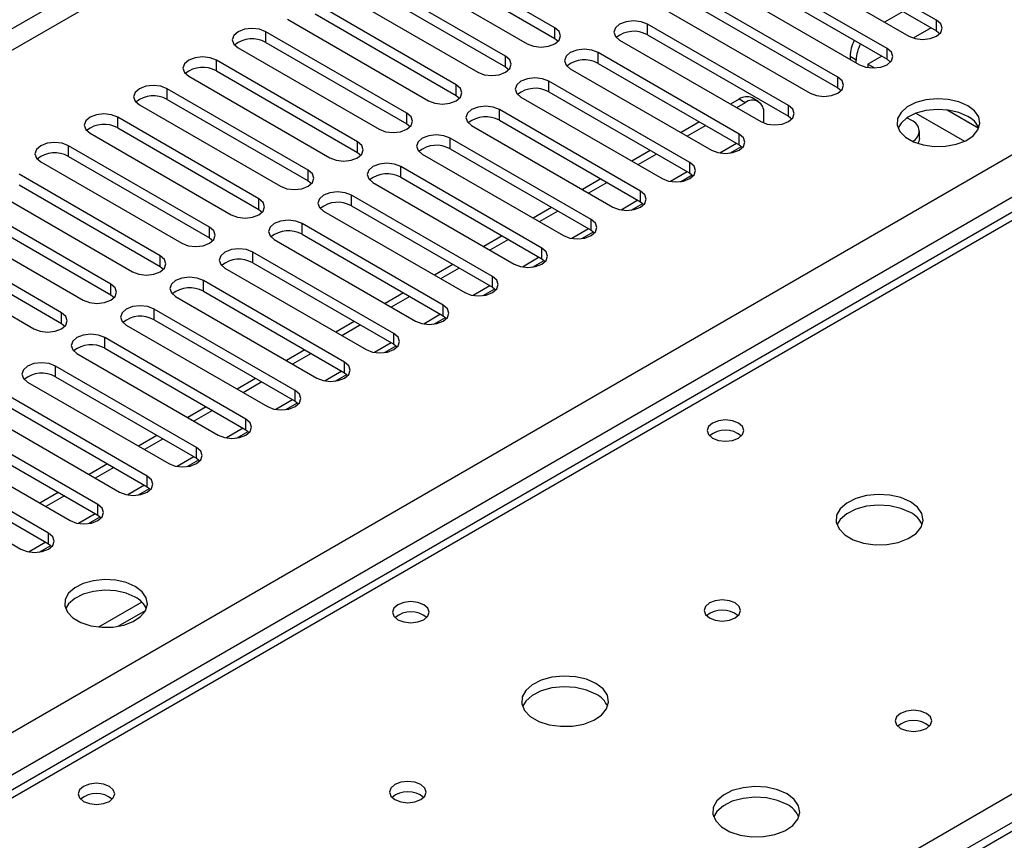
# Model space of a CAD drawing. Units: millimetres. Extents: x 3 to 7353, y 8 to 10403.
# Drawn here: x 3790 to 3902, y 2664 to 2758 of the extents above; entities that cross this region are included whole.
import ezdxf

# ---------------------------------------------------------------- set-up
doc = ezdxf.new("R2010")
doc.units = ezdxf.units.MM
doc.header["$LTSCALE"] = 35

msp = doc.modelspace()

# ---------------------------------------------------------------- linework, layer by layer
at = {"color": 8, "linetype": 'Continuous', "lineweight": 25}
for p, q in [((4491.292, 3162.608), (3345.925, 2501.402)), ((3346.986, 2499.565), (4491.792, 3160.447)), ((3451.814, 2481.91), (4522.374, 3099.931)), ((4524.495, 3096.257), (3453.936, 2478.236)), ((4275.417, 2949.814), (3709.024, 2622.842)), ((3850.87, 2755.855), (3850.87, 2757.08)), ((3861.476, 2756.264), (3861.476, 2757.488)), ((3894.622, 2756.723), (3894.622, 2757.948)), ((3817.724, 2755.396), (3817.724, 2756.621)), ((3845.213, 2752.59), (3845.213, 2753.815)), ((3855.82, 2752.998), (3855.82, 2754.223)), ((3885.415, 2753.378), (3884.708, 2753.786)), ((3888.965, 2753.457), (3888.965, 2754.682)), ((3812.067, 2752.131), (3812.067, 2753.355)), ((3886.77, 2752.528), (3886.75, 2752.516)), ((3883.308, 2750.192), (3883.308, 2751.416)), ((3839.556, 2749.324), (3839.556, 2750.549)), ((3850.163, 2749.732), (3850.163, 2750.957)), ((3806.411, 2748.865), (3806.411, 2750.09)), ((3872.687, 2748.48), (3871.98, 2748.888)), ((3877.651, 2746.926), (3877.651, 2748.151)), ((3800.754, 2745.599), (3800.754, 2746.824)), ((3833.899, 2746.058), (3833.899, 2747.283)), ((3844.506, 2746.467), (3844.506, 2747.692)), ((3871.995, 2743.66), (3871.995, 2744.885)), ((3795.097, 2742.334), (3795.097, 2743.558)), ((3828.242, 2742.793), (3828.242, 2744.018)), ((3838.849, 2743.201), (3838.849, 2744.426)), ((3871.702, 2743.829), (3869.779, 2742.719)), ((3765.947, 2589.982), (4028.814, 2741.732)), ((3833.192, 2739.935), (3833.192, 2741.16)), ((3866.338, 2740.395), (3866.338, 2741.62)), ((3822.586, 2739.527), (3822.586, 2740.752)), ((3866.045, 2740.564), (3864.122, 2739.453)), ((3827.535, 2736.67), (3827.535, 2737.895)), ((3860.681, 2737.129), (3860.681, 2738.354)), ((4028.814, 2737.446), (3518.99, 2443.131)), ((3816.929, 2736.262), (3816.929, 2737.486)), ((3860.389, 2737.298), (3858.465, 2736.188)), ((3821.878, 2733.404), (3821.878, 2734.629)), ((3855.024, 2733.863), (3855.024, 2735.088)), ((3811.272, 2732.996), (3811.272, 2734.221)), ((3854.732, 2734.032), (3852.808, 2732.922)), ((3816.222, 2730.139), (3816.222, 2731.363)), ((3849.367, 2730.598), (3849.367, 2731.823)), ((3805.615, 2729.73), (3805.615, 2730.955)), ((3849.075, 2730.767), (3847.152, 2729.656)), ((3799.958, 2726.465), (3799.958, 2727.69)), ((3810.565, 2726.873), (3810.565, 2728.098)), ((3843.71, 2727.332), (3843.71, 2728.557)), ((3843.418, 2727.501), (3841.495, 2726.391)), ((3794.301, 2723.199), (3794.301, 2724.424)), ((3804.908, 2723.607), (3804.908, 2724.832)), ((3837.761, 2724.235), (3835.838, 2723.125)), ((3838.054, 2724.067), (3838.054, 2725.291)), ((3832.397, 2720.801), (3832.397, 2722.026)), ((3799.251, 2720.342), (3799.251, 2721.566)), ((3832.104, 2720.97), (3830.181, 2719.859)), ((3826.74, 2717.535), (3826.74, 2718.76)), ((3793.594, 2717.076), (3793.594, 2718.301)), ((3826.447, 2717.704), (3824.524, 2716.594)), ((3821.083, 2714.27), (3821.083, 2715.494)), ((3820.791, 2714.438), (3818.867, 2713.328)), ((3815.426, 2711.004), (3815.426, 2712.229)), ((3815.134, 2711.173), (3813.21, 2710.063)), ((3809.769, 2707.738), (3809.769, 2708.963)), ((3809.477, 2707.907), (3807.554, 2706.797)), ((3804.112, 2704.473), (3804.112, 2705.698)), ((3803.82, 2704.642), (3801.897, 2703.531)), ((3798.456, 2701.207), (3798.456, 2702.432)), ((3798.163, 2701.376), (3796.24, 2700.266)), ((3792.799, 2697.941), (3792.799, 2699.166)), ((3792.506, 2698.11), (3790.583, 2697))]:
    msp.add_line(p, q, dxfattribs=at)
at = {"color": 7, "linetype": 'Continuous', "lineweight": 25}
for p, q in [((4274.042, 2949.95), (3707.65, 2622.978)), ((3894.622, 2757.948), (3878.447, 2767.285)), ((3850.87, 2757.08), (3834.695, 2766.418)), ((3878.447, 2766.061), (3894.622, 2756.723)), ((3834.695, 2765.193), (3850.87, 2755.855)), ((3875.265, 2765.448), (3891.44, 2756.111)), ((3831.513, 2764.581), (3847.688, 2755.243)), ((3888.965, 2754.682), (3872.79, 2764.02)), ((3845.213, 2753.815), (3829.038, 2763.152)), ((3872.79, 2762.795), (3888.965, 2753.457)), ((3829.038, 2761.927), (3845.213, 2752.59)), ((3869.608, 2762.183), (3885.783, 2752.845)), ((3825.856, 2761.315), (3842.031, 2751.978)), ((3883.308, 2751.416), (3867.133, 2760.754)), ((3839.556, 2750.549), (3823.381, 2759.887)), ((3867.133, 2759.529), (3883.308, 2750.192)), ((3823.381, 2758.662), (3839.556, 2749.324)), ((3863.951, 2758.917), (3880.126, 2749.579)), ((3890.794, 2758.933), (3888.672, 2757.709)), ((3820.199, 2758.05), (3836.374, 2748.712)), ((3877.651, 2748.151), (3861.476, 2757.488)), ((3894.006, 2757.079), (3891.948, 2755.891)), ((3833.899, 2747.283), (3817.724, 2756.621)), ((3850.87, 2755.855), (3851.263, 2755.549)), ((3861.476, 2756.264), (3877.651, 2746.926)), ((3894.622, 2756.723), (3895.015, 2756.417)), ((3814.542, 2754.784), (3830.717, 2745.446)), ((3817.724, 2755.396), (3833.899, 2746.058)), ((3858.294, 2755.652), (3874.469, 2746.314)), ((3871.995, 2744.885), (3855.82, 2754.223)), ((3884.708, 2753.786), (3884.708, 2753.466)), ((3888.349, 2753.813), (3886.77, 2752.902)), ((3828.242, 2744.018), (3812.067, 2753.355)), ((3845.213, 2752.59), (3845.606, 2752.284)), ((3855.82, 2752.998), (3871.995, 2743.66)), ((3885.415, 2753.058), (3885.415, 2753.378)), ((3886.77, 2752.902), (3887.522, 2752.467)), ((3886.77, 2752.902), (3886.77, 2752.512)), ((3888.965, 2753.457), (3889.358, 2753.151)), ((3808.885, 2751.518), (3825.06, 2742.181)), ((3812.067, 2752.131), (3828.242, 2742.793)), ((3852.638, 2752.386), (3868.813, 2743.048)), ((3866.338, 2741.62), (3850.163, 2750.957)), ((3883.308, 2750.192), (3883.702, 2749.886)), ((3822.586, 2740.752), (3806.411, 2750.09)), ((3839.556, 2749.324), (3839.949, 2749.018)), ((3846.981, 2749.12), (3863.156, 2739.783)), ((3850.163, 2749.732), (3866.338, 2740.395)), ((3803.229, 2748.253), (3819.404, 2738.915)), ((3806.411, 2748.865), (3822.586, 2739.527)), ((3871.98, 2748.888), (3870.995, 2748.32)), ((3872.687, 2748.48), (3871.702, 2747.912)), ((3874.187, 2748.629), (3873.48, 2749.037)), ((3816.929, 2737.486), (3800.754, 2746.824)), ((3860.681, 2738.354), (3844.506, 2747.692)), ((3874.808, 2747.255), (3874.808, 2746.153)), ((3877.651, 2746.926), (3878.045, 2746.62)), ((3892.269, 2747.278), (3897.832, 2744.066)), ((3895.855, 2747.657), (3899.474, 2745.568)), ((3833.899, 2746.058), (3834.292, 2745.752)), ((3841.324, 2745.855), (3857.499, 2736.517)), ((3844.506, 2746.467), (3860.681, 2737.129)), ((3867.459, 2746.279), (3865.338, 2745.054)), ((3868.166, 2745.87), (3866.045, 2744.646)), ((3891.779, 2746.438), (3891.233, 2746.753)), ((3797.572, 2744.987), (3813.747, 2735.65)), ((3800.754, 2745.599), (3816.929, 2736.262)), ((3892.657, 2744.397), (3892.657, 2745.214)), ((3811.272, 2734.221), (3795.097, 2743.558)), ((3855.024, 2735.088), (3838.849, 2744.426)), ((3870.923, 2742.703), (3872.261, 2743.475)), ((3871.995, 2743.66), (3872.388, 2743.354)), ((3795.097, 2742.334), (3811.272, 2732.996)), ((3828.242, 2742.793), (3828.636, 2742.487)), ((3835.667, 2742.589), (3851.842, 2733.251)), ((3838.849, 2743.201), (3855.024, 2733.863)), ((3861.802, 2743.013), (3859.681, 2741.789)), ((3862.509, 2742.605), (3860.388, 2741.38)), ((3791.915, 2741.722), (3808.09, 2732.384)), ((3849.367, 2731.823), (3833.192, 2741.16)), ((3805.615, 2730.955), (3789.44, 2740.293)), ((3865.266, 2739.437), (3866.604, 2740.209)), ((3866.338, 2740.395), (3866.731, 2740.089)), ((3789.44, 2739.068), (3805.615, 2729.73)), ((3822.586, 2739.527), (3822.979, 2739.221)), ((3830.01, 2739.323), (3846.185, 2729.986)), ((3833.192, 2739.935), (3849.367, 2730.598)), ((3856.145, 2739.747), (3854.024, 2738.523)), ((3856.852, 2739.339), (3854.731, 2738.115)), ((3786.258, 2738.456), (3802.433, 2729.118)), ((3843.71, 2728.557), (3827.535, 2737.895)), ((4027.314, 2737.594), (3517.581, 2443.332)), ((3799.958, 2727.69), (3783.783, 2737.027)), ((3827.535, 2736.67), (3843.71, 2727.332)), ((3859.61, 2736.172), (3860.947, 2736.944)), ((3860.681, 2737.129), (3861.074, 2736.823)), ((3783.783, 2735.802), (3799.958, 2726.465)), ((3816.929, 2736.262), (3817.322, 2735.956)), ((3824.353, 2736.058), (3840.528, 2726.72)), ((3850.488, 2736.482), (3848.367, 2735.257)), ((3851.196, 2736.074), (3849.074, 2734.849)), ((3780.601, 2735.19), (3796.776, 2725.853)), ((3838.054, 2725.291), (3821.878, 2734.629)), ((3794.301, 2724.424), (3778.126, 2733.762)), ((3821.878, 2733.404), (3838.054, 2724.067)), ((3853.953, 2732.906), (3855.29, 2733.678)), ((3855.024, 2733.863), (3855.417, 2733.557)), ((3778.126, 2732.537), (3794.301, 2723.199)), ((3811.272, 2732.996), (3811.665, 2732.69)), ((3818.696, 2732.792), (3834.872, 2723.454)), ((3844.832, 2733.216), (3842.71, 2731.992)), ((3845.539, 2732.808), (3843.418, 2731.583)), ((3774.944, 2731.925), (3791.119, 2722.587)), ((3832.397, 2722.026), (3816.222, 2731.363)), ((3816.222, 2730.139), (3832.397, 2720.801)), ((3839.175, 2729.95), (3837.054, 2728.726)), ((3848.296, 2729.64), (3849.633, 2730.413)), ((3849.367, 2730.598), (3849.76, 2730.292)), ((3805.615, 2729.73), (3806.008, 2729.424)), ((3813.04, 2729.526), (3829.215, 2720.189)), ((3839.882, 2729.542), (3837.761, 2728.318)), ((3826.74, 2718.76), (3810.565, 2728.098)), ((3810.565, 2726.873), (3826.74, 2717.535)), ((3833.518, 2726.685), (3831.397, 2725.46)), ((3842.639, 2726.375), (3843.977, 2727.147)), ((3843.71, 2727.332), (3844.104, 2727.026)), ((3799.958, 2726.465), (3800.351, 2726.159)), ((3807.383, 2726.261), (3823.558, 2716.923)), ((3834.225, 2726.277), (3832.104, 2725.052)), ((3821.083, 2715.494), (3804.908, 2724.832)), ((3794.301, 2723.199), (3794.695, 2722.893)), ((3804.908, 2723.607), (3821.083, 2714.27)), ((3827.861, 2723.419), (3825.74, 2722.195)), ((3836.982, 2723.109), (3838.32, 2723.881)), ((3838.054, 2724.067), (3838.447, 2723.76)), ((3801.726, 2722.995), (3817.901, 2713.658)), ((3828.568, 2723.011), (3826.447, 2721.787)), ((3815.426, 2712.229), (3799.251, 2721.566)), ((3796.069, 2719.73), (3812.244, 2710.392)), ((3799.251, 2720.342), (3815.426, 2711.004)), ((3822.204, 2720.154), (3820.083, 2718.929)), ((3822.911, 2719.745), (3820.79, 2718.521)), ((3831.325, 2719.843), (3832.663, 2720.616)), ((3832.397, 2720.801), (3832.79, 2720.495)), ((3809.769, 2708.963), (3793.594, 2718.301)), ((3826.74, 2717.535), (3827.133, 2717.229)), ((3790.412, 2716.464), (3806.587, 2707.126)), ((3793.594, 2717.076), (3809.769, 2707.738)), ((3816.547, 2716.888), (3814.426, 2715.663)), ((3817.254, 2716.48), (3815.133, 2715.255)), ((3825.668, 2716.578), (3827.006, 2717.35)), ((3804.112, 2705.698), (3787.937, 2715.035)), ((3820.012, 2713.312), (3821.349, 2714.084)), ((3821.083, 2714.27), (3821.476, 2713.964)), ((3784.755, 2713.198), (3800.93, 2703.861)), ((3787.937, 2713.81), (3804.112, 2704.473)), ((3810.89, 2713.622), (3808.769, 2712.398)), ((3811.598, 2713.214), (3809.476, 2711.99)), ((3798.456, 2702.432), (3782.28, 2711.77)), ((3814.355, 2710.047), (3815.692, 2710.819)), ((3815.426, 2711.004), (3815.819, 2710.698)), ((3779.098, 2709.933), (3795.274, 2700.595)), ((3782.28, 2710.545), (3798.456, 2701.207)), ((3805.234, 2710.357), (3803.112, 2709.132)), ((3805.941, 2709.949), (3803.82, 2708.724)), ((3792.799, 2699.166), (3776.624, 2708.504)), ((3808.698, 2706.781), (3810.035, 2707.553)), ((3809.769, 2707.738), (3810.162, 2707.432)), ((3773.442, 2706.667), (3789.617, 2697.329)), ((3776.624, 2707.279), (3792.799, 2697.941)), ((3799.577, 2707.091), (3797.456, 2705.867)), ((3800.284, 2706.683), (3798.163, 2705.458)), ((3803.041, 2703.515), (3804.379, 2704.288)), ((3804.112, 2704.473), (3804.506, 2704.167)), ((3793.92, 2703.825), (3791.799, 2702.601)), ((3794.627, 2703.417), (3792.506, 2702.193)), ((3797.384, 2700.25), (3798.722, 2701.022)), ((3798.456, 2701.207), (3798.849, 2700.901)), ((3791.727, 2696.984), (3793.065, 2697.756)), ((3792.799, 2697.941), (3793.192, 2697.635)), ((3803.495, 2691.251), (3798.549, 2688.396)), ((3800.812, 2688.477), (3803.926, 2690.275))]:
    msp.add_line(p, q, dxfattribs=at)
at = {"color": 7, "linetype": 'Continuous', "lineweight": 25, "flags": 128}
for points in [[(3817.724, 2756.621), (3816.994, 2756.903), (3816.133, 2757.001), (3815.272, 2756.903), (3814.542, 2756.621), (3814.054, 2756.2), (3813.883, 2755.703), (3814.054, 2755.205), (3814.542, 2754.784)], [(3847.688, 2755.243), (3848.418, 2754.962), (3849.279, 2754.863), (3850.14, 2754.962), (3850.87, 2755.243), (3851.358, 2755.665), (3851.529, 2756.162), (3851.358, 2756.659), (3850.87, 2757.08)], [(3861.476, 2757.488), (3860.746, 2757.77), (3859.885, 2757.869), (3859.024, 2757.77), (3858.294, 2757.488), (3857.807, 2757.067), (3857.635, 2756.57), (3857.807, 2756.073), (3858.294, 2755.652)], [(3891.44, 2756.111), (3892.17, 2755.829), (3893.031, 2755.73), (3893.892, 2755.829), (3894.622, 2756.111), (3895.11, 2756.532), (3895.281, 2757.029), (3895.11, 2757.526), (3894.622, 2757.948)], [(3812.067, 2753.355), (3811.337, 2753.637), (3810.476, 2753.736), (3809.615, 2753.637), (3808.885, 2753.355), (3808.398, 2752.934), (3808.226, 2752.437), (3808.398, 2751.94), (3808.885, 2751.518)], [(3842.031, 2751.978), (3842.761, 2751.696), (3843.622, 2751.597), (3844.483, 2751.696), (3845.213, 2751.978), (3845.701, 2752.399), (3845.872, 2752.896), (3845.701, 2753.393), (3845.213, 2753.815)], [(3855.82, 2754.223), (3855.09, 2754.504), (3854.229, 2754.603), (3853.368, 2754.504), (3852.638, 2754.223), (3852.15, 2753.801), (3851.979, 2753.304), (3852.15, 2752.807), (3852.638, 2752.386)], [(3885.783, 2752.845), (3886.513, 2752.564), (3887.374, 2752.465), (3888.235, 2752.564), (3888.965, 2752.845), (3889.453, 2753.266), (3889.624, 2753.764), (3889.453, 2754.261), (3888.965, 2754.682)], [(3850.163, 2750.957), (3849.433, 2751.239), (3848.572, 2751.338), (3847.711, 2751.239), (3846.981, 2750.957), (3846.493, 2750.536), (3846.322, 2750.039), (3846.493, 2749.542), (3846.981, 2749.12)], [(3880.126, 2749.579), (3880.856, 2749.298), (3881.717, 2749.199), (3882.578, 2749.298), (3883.308, 2749.579), (3883.796, 2750.001), (3883.967, 2750.498), (3883.796, 2750.995), (3883.308, 2751.416)], [(3806.411, 2750.09), (3805.681, 2750.371), (3804.82, 2750.47), (3803.958, 2750.371), (3803.228, 2750.09), (3802.741, 2749.668), (3802.569, 2749.171), (3802.741, 2748.674), (3803.229, 2748.253)], [(3836.374, 2748.712), (3837.104, 2748.43), (3837.965, 2748.332), (3838.826, 2748.43), (3839.556, 2748.712), (3840.044, 2749.133), (3840.215, 2749.63), (3840.044, 2750.128), (3839.556, 2750.549)], [(3844.506, 2747.692), (3843.776, 2747.973), (3842.915, 2748.072), (3842.054, 2747.973), (3841.324, 2747.692), (3840.836, 2747.27), (3840.665, 2746.773), (3840.836, 2746.276), (3841.324, 2745.855)], [(3874.469, 2746.314), (3875.199, 2746.032), (3876.06, 2745.933), (3876.922, 2746.032), (3877.652, 2746.314), (3878.139, 2746.735), (3878.311, 2747.232), (3878.139, 2747.729), (3877.651, 2748.151)], [(3898.211, 2748.141), (3897.18, 2748.592), (3895.977, 2748.866), (3894.69, 2748.942), (3893.415, 2748.815), (3892.247, 2748.495), (3891.272, 2748.004), (3890.563, 2747.379), (3890.171, 2746.668), (3890.127, 2745.921), (3890.433, 2745.196), (3891.067, 2744.545), (3891.982, 2744.017), (3893.11, 2743.651), (3894.366, 2743.474), (3895.659, 2743.499), (3896.892, 2743.725), (3897.974, 2744.135), (3898.824, 2744.698), (3899.38, 2745.372), (3899.599, 2746.108), (3899.467, 2746.851), (3898.993, 2747.546), (3898.211, 2748.141)], [(3800.754, 2746.824), (3800.024, 2747.106), (3799.163, 2747.205), (3798.302, 2747.106), (3797.572, 2746.824), (3797.084, 2746.403), (3796.913, 2745.906), (3797.084, 2745.409), (3797.572, 2744.987)], [(3830.717, 2745.446), (3831.447, 2745.165), (3832.308, 2745.066), (3833.169, 2745.165), (3833.899, 2745.446), (3834.387, 2745.868), (3834.558, 2746.365), (3834.387, 2746.862), (3833.899, 2747.283)], [(3898.211, 2746.916), (3897.18, 2747.367), (3895.977, 2747.641), (3894.69, 2747.717), (3893.415, 2747.591), (3892.247, 2747.27), (3891.272, 2746.779), (3890.563, 2746.155), (3890.222, 2745.589)], [(3838.849, 2744.426), (3838.119, 2744.707), (3837.258, 2744.806), (3836.397, 2744.707), (3835.667, 2744.426), (3835.179, 2744.005), (3835.008, 2743.507), (3835.179, 2743.01), (3835.667, 2742.589)], [(3868.813, 2743.048), (3869.543, 2742.767), (3870.404, 2742.668), (3871.265, 2742.767), (3871.995, 2743.048), (3872.482, 2743.47), (3872.654, 2743.967), (3872.482, 2744.464), (3871.995, 2744.885)], [(3795.097, 2743.558), (3794.367, 2743.84), (3793.506, 2743.939), (3792.645, 2743.84), (3791.915, 2743.558), (3791.427, 2743.137), (3791.256, 2742.64), (3791.427, 2742.143), (3791.915, 2741.722)], [(3825.06, 2742.181), (3825.79, 2741.899), (3826.651, 2741.8), (3827.512, 2741.899), (3828.242, 2742.181), (3828.73, 2742.602), (3828.901, 2743.099), (3828.73, 2743.596), (3828.242, 2744.018)], [(3892.657, 2744.397), (3892.6, 2744.059), (3892.488, 2743.823)], [(3833.192, 2741.16), (3832.462, 2741.442), (3831.601, 2741.541), (3830.74, 2741.442), (3830.01, 2741.16), (3829.522, 2740.739), (3829.351, 2740.242), (3829.522, 2739.745), (3830.01, 2739.323)], [(3863.156, 2739.783), (3863.886, 2739.501), (3864.747, 2739.402), (3865.608, 2739.501), (3866.338, 2739.783), (3866.826, 2740.204), (3866.997, 2740.701), (3866.825, 2741.198), (3866.338, 2741.62)], [(3819.404, 2738.915), (3820.134, 2738.634), (3820.995, 2738.535), (3821.856, 2738.634), (3822.586, 2738.915), (3823.073, 2739.337), (3823.245, 2739.834), (3823.073, 2740.331), (3822.586, 2740.752)], [(3827.535, 2737.895), (3826.805, 2738.176), (3825.944, 2738.275), (3825.083, 2738.176), (3824.353, 2737.895), (3823.866, 2737.473), (3823.694, 2736.976), (3823.866, 2736.479), (3824.353, 2736.058)], [(3857.499, 2736.517), (3858.229, 2736.235), (3859.09, 2736.137), (3859.951, 2736.235), (3860.681, 2736.517), (3861.169, 2736.938), (3861.34, 2737.435), (3861.169, 2737.932), (3860.681, 2738.354)], [(3813.747, 2735.65), (3814.477, 2735.368), (3815.338, 2735.269), (3816.199, 2735.368), (3816.929, 2735.649), (3817.416, 2736.071), (3817.588, 2736.568), (3817.416, 2737.065), (3816.929, 2737.486)], [(3821.878, 2734.629), (3821.148, 2734.911), (3820.287, 2735.009), (3819.426, 2734.911), (3818.696, 2734.629), (3818.209, 2734.208), (3818.037, 2733.711), (3818.209, 2733.213), (3818.696, 2732.792)], [(3851.842, 2733.251), (3852.572, 2732.97), (3853.433, 2732.871), (3854.294, 2732.97), (3855.024, 2733.251), (3855.512, 2733.673), (3855.683, 2734.17), (3855.512, 2734.667), (3855.024, 2735.088)], [(3808.09, 2732.384), (3808.82, 2732.102), (3809.681, 2732.003), (3810.542, 2732.102), (3811.272, 2732.384), (3811.76, 2732.805), (3811.931, 2733.302), (3811.76, 2733.799), (3811.272, 2734.221)], [(3816.222, 2731.363), (3815.492, 2731.645), (3814.631, 2731.744), (3813.77, 2731.645), (3813.04, 2731.363), (3812.552, 2730.942), (3812.381, 2730.445), (3812.552, 2729.948), (3813.04, 2729.526)], [(3846.185, 2729.986), (3846.915, 2729.704), (3847.776, 2729.605), (3848.637, 2729.704), (3849.367, 2729.986), (3849.855, 2730.407), (3850.026, 2730.904), (3849.855, 2731.401), (3849.367, 2731.823)], [(3802.433, 2729.118), (3803.163, 2728.837), (3804.024, 2728.738), (3804.885, 2728.837), (3805.615, 2729.118), (3806.103, 2729.54), (3806.274, 2730.037), (3806.103, 2730.534), (3805.615, 2730.955)], [(3796.776, 2725.853), (3797.506, 2725.571), (3798.367, 2725.472), (3799.228, 2725.571), (3799.958, 2725.853), (3800.446, 2726.274), (3800.617, 2726.771), (3800.446, 2727.268), (3799.958, 2727.69)], [(3810.565, 2728.098), (3809.835, 2728.379), (3808.974, 2728.478), (3808.113, 2728.379), (3807.383, 2728.098), (3806.895, 2727.676), (3806.724, 2727.179), (3806.895, 2726.682), (3807.383, 2726.261)], [(3840.528, 2726.72), (3841.258, 2726.439), (3842.119, 2726.34), (3842.98, 2726.438), (3843.71, 2726.72), (3844.198, 2727.141), (3844.369, 2727.639), (3844.198, 2728.136), (3843.71, 2728.557)], [(3791.119, 2722.587), (3791.849, 2722.305), (3792.71, 2722.207), (3793.571, 2722.305), (3794.301, 2722.587), (3794.789, 2723.008), (3794.96, 2723.505), (3794.789, 2724.003), (3794.301, 2724.424)], [(3804.908, 2724.832), (3804.178, 2725.114), (3803.317, 2725.213), (3802.456, 2725.114), (3801.726, 2724.832), (3801.238, 2724.411), (3801.067, 2723.914), (3801.238, 2723.417), (3801.726, 2722.995)], [(3834.872, 2723.454), (3835.601, 2723.173), (3836.462, 2723.074), (3837.324, 2723.173), (3838.053, 2723.454), (3838.541, 2723.876), (3838.713, 2724.373), (3838.541, 2724.87), (3838.054, 2725.291)], [(3829.215, 2720.189), (3829.945, 2719.907), (3830.806, 2719.808), (3831.667, 2719.907), (3832.397, 2720.189), (3832.884, 2720.61), (3833.056, 2721.107), (3832.884, 2721.604), (3832.397, 2722.026)], [(3799.251, 2721.566), (3798.521, 2721.848), (3797.66, 2721.947), (3796.799, 2721.848), (3796.069, 2721.566), (3795.581, 2721.145), (3795.41, 2720.648), (3795.581, 2720.151), (3796.069, 2719.73)], [(3793.594, 2718.301), (3792.864, 2718.582), (3792.003, 2718.681), (3791.142, 2718.582), (3790.412, 2718.301), (3789.924, 2717.879), (3789.753, 2717.382), (3789.924, 2716.885), (3790.412, 2716.464)], [(3823.558, 2716.923), (3824.288, 2716.642), (3825.149, 2716.543), (3826.01, 2716.642), (3826.74, 2716.923), (3827.228, 2717.345), (3827.399, 2717.842), (3827.228, 2718.339), (3826.74, 2718.76)], [(3817.901, 2713.658), (3818.631, 2713.376), (3819.492, 2713.277), (3820.353, 2713.376), (3821.083, 2713.658), (3821.571, 2714.079), (3821.742, 2714.576), (3821.571, 2715.073), (3821.083, 2715.494)], [(3812.244, 2710.392), (3812.974, 2710.11), (3813.835, 2710.011), (3814.696, 2710.11), (3815.426, 2710.392), (3815.914, 2710.813), (3816.085, 2711.31), (3815.914, 2711.807), (3815.426, 2712.229)], [(3871.906, 2711.769), (3871.225, 2712.032), (3870.422, 2712.125), (3869.618, 2712.032), (3868.937, 2711.769), (3868.481, 2711.376), (3868.322, 2710.912), (3868.481, 2710.448), (3868.937, 2710.055), (3869.618, 2709.792), (3870.422, 2709.7), (3871.225, 2709.792), (3871.906, 2710.055), (3872.362, 2710.448), (3872.522, 2710.912), (3872.362, 2711.376), (3871.906, 2711.769)], [(3806.587, 2707.126), (3807.317, 2706.845), (3808.178, 2706.746), (3809.039, 2706.845), (3809.769, 2707.126), (3810.257, 2707.548), (3810.428, 2708.045), (3810.257, 2708.542), (3809.769, 2708.963)], [(3800.93, 2703.861), (3801.66, 2703.579), (3802.521, 2703.48), (3803.382, 2703.579), (3804.112, 2703.861), (3804.6, 2704.282), (3804.771, 2704.779), (3804.6, 2705.276), (3804.112, 2705.698)], [(3891.635, 2702.748), (3890.55, 2703.223), (3889.283, 2703.512), (3887.929, 2703.592), (3886.587, 2703.458), (3885.357, 2703.121), (3884.331, 2702.604), (3883.584, 2701.947), (3883.172, 2701.198), (3883.126, 2700.412), (3883.448, 2699.648), (3884.115, 2698.963), (3885.078, 2698.407), (3886.265, 2698.022), (3887.588, 2697.836), (3888.949, 2697.863), (3890.247, 2698.1), (3891.385, 2698.532), (3892.28, 2699.124), (3892.865, 2699.834), (3893.096, 2700.609), (3892.957, 2701.391), (3892.458, 2702.122), (3891.635, 2702.748)], [(3795.274, 2700.595), (3796.004, 2700.313), (3796.865, 2700.215), (3797.726, 2700.313), (3798.455, 2700.595), (3798.943, 2701.016), (3799.115, 2701.513), (3798.943, 2702.011), (3798.456, 2702.432)], [(3891.635, 2701.523), (3890.55, 2701.998), (3889.283, 2702.287), (3887.929, 2702.367), (3886.587, 2702.234), (3885.357, 2701.896), (3884.331, 2701.379), (3883.584, 2700.722), (3883.213, 2700.095)], [(3789.617, 2697.329), (3790.347, 2697.048), (3791.208, 2696.949), (3792.069, 2697.048), (3792.799, 2697.329), (3793.286, 2697.751), (3793.458, 2698.248), (3793.286, 2698.745), (3792.799, 2699.166)], [(3802.752, 2693.033), (3801.721, 2693.484), (3800.517, 2693.758), (3799.231, 2693.835), (3797.956, 2693.708), (3796.788, 2693.387), (3795.813, 2692.896), (3795.103, 2692.272), (3794.712, 2691.56), (3794.668, 2690.814), (3794.974, 2690.088), (3795.608, 2689.437), (3796.523, 2688.909), (3797.65, 2688.543), (3798.907, 2688.366), (3800.2, 2688.392), (3801.433, 2688.618), (3802.514, 2689.027), (3803.365, 2689.59), (3803.92, 2690.265), (3804.14, 2691.001), (3804.008, 2691.743), (3803.533, 2692.438), (3802.752, 2693.033)], [(3802.752, 2691.808), (3801.721, 2692.26), (3800.517, 2692.534), (3799.231, 2692.61), (3797.956, 2692.483), (3796.788, 2692.162), (3795.813, 2691.672), (3795.103, 2691.047), (3794.763, 2690.482)], [(3871.553, 2691.155), (3870.872, 2691.418), (3870.068, 2691.51), (3869.264, 2691.418), (3868.583, 2691.155), (3868.128, 2690.762), (3867.968, 2690.298), (3868.128, 2689.834), (3868.583, 2689.441), (3869.264, 2689.178), (3870.068, 2689.086), (3870.872, 2689.178), (3871.553, 2689.441), (3872.008, 2689.834), (3872.168, 2690.298), (3872.008, 2690.762), (3871.553, 2691.155)], [(3835.844, 2690.951), (3835.163, 2691.214), (3834.359, 2691.306), (3833.556, 2691.214), (3832.874, 2690.951), (3832.419, 2690.558), (3832.259, 2690.094), (3832.419, 2689.63), (3832.874, 2689.237), (3833.556, 2688.974), (3834.359, 2688.882), (3835.163, 2688.974), (3835.844, 2689.237), (3836.299, 2689.63), (3836.459, 2690.094), (3836.299, 2690.558), (3835.844, 2690.951)], [(3855.572, 2681.93), (3854.487, 2682.405), (3853.221, 2682.693), (3851.866, 2682.774), (3850.524, 2682.64), (3849.295, 2682.302), (3848.268, 2681.786), (3847.521, 2681.128), (3847.11, 2680.379), (3847.063, 2679.594), (3847.385, 2678.83), (3848.053, 2678.145), (3849.016, 2677.589), (3850.203, 2677.204), (3851.526, 2677.017), (3852.886, 2677.044), (3854.184, 2677.282), (3855.323, 2677.713), (3856.218, 2678.306), (3856.803, 2679.016), (3857.034, 2679.79), (3856.895, 2680.572), (3856.395, 2681.303), (3855.572, 2681.93)], [(3855.572, 2680.705), (3854.487, 2681.18), (3853.221, 2681.468), (3851.866, 2681.549), (3850.524, 2681.415), (3849.295, 2681.078), (3848.268, 2680.561), (3847.521, 2679.904), (3847.151, 2679.276)], [(3893.473, 2678.501), (3892.792, 2678.764), (3891.988, 2678.856), (3891.185, 2678.764), (3890.503, 2678.501), (3890.048, 2678.108), (3889.888, 2677.644), (3890.048, 2677.18), (3890.503, 2676.786), (3891.185, 2676.524), (3891.988, 2676.431), (3892.792, 2676.524), (3893.473, 2676.786), (3893.928, 2677.18), (3894.088, 2677.644), (3893.929, 2678.108), (3893.473, 2678.501)], [(3799.782, 2670.133), (3799.1, 2670.395), (3798.297, 2670.488), (3797.493, 2670.395), (3796.812, 2670.133), (3796.357, 2669.739), (3796.197, 2669.275), (3796.357, 2668.812), (3796.812, 2668.418), (3797.493, 2668.155), (3798.297, 2668.063), (3799.1, 2668.155), (3799.782, 2668.418), (3800.237, 2668.812), (3800.397, 2669.275), (3800.237, 2669.739), (3799.782, 2670.133)], [(3835.491, 2670.337), (3834.809, 2670.6), (3834.006, 2670.692), (3833.202, 2670.6), (3832.521, 2670.337), (3832.065, 2669.943), (3831.906, 2669.48), (3832.065, 2669.016), (3832.521, 2668.622), (3833.202, 2668.36), (3834.006, 2668.267), (3834.809, 2668.36), (3835.491, 2668.622), (3835.946, 2669.016), (3836.106, 2669.48), (3835.946, 2669.943), (3835.491, 2670.337)], [(3877.493, 2669.275), (3876.408, 2669.75), (3875.141, 2670.039), (3873.786, 2670.119), (3872.445, 2669.986), (3871.215, 2669.648), (3870.189, 2669.131), (3869.442, 2668.474), (3869.03, 2667.725), (3868.983, 2666.939), (3869.306, 2666.176), (3869.973, 2665.49), (3870.936, 2664.935), (3872.123, 2664.549), (3873.446, 2664.363), (3874.807, 2664.39), (3876.105, 2664.628), (3877.243, 2665.059), (3878.138, 2665.651), (3878.723, 2666.361), (3878.954, 2667.136), (3878.815, 2667.918), (3878.315, 2668.649), (3877.493, 2669.275)], [(3877.493, 2668.051), (3876.408, 2668.526), (3875.141, 2668.814), (3873.786, 2668.894), (3872.445, 2668.761), (3871.215, 2668.423), (3870.189, 2667.907), (3869.442, 2667.249), (3869.071, 2666.622)]]:
    msp.add_lwpolyline(points, dxfattribs=at)
at = {"color": 7, "linetype": 'Continuous', "lineweight": 25}
for centre, radius, start, end in [((3859.914, 2753.485), 3.188, 60.64592, 129.14016), ((3816.161, 2752.618), 3.188, 60.64321, 129.142), ((3888.95, 2753.651), 4.245, 152.16983, 178.17385), ((3889.657, 2753.243), 4.245, 152.16983, 178.17385), ((3810.505, 2749.352), 3.188, 60.64697, 129.13955), ((3854.257, 2750.219), 3.188, 60.64592, 129.14016), ((3804.848, 2746.086), 3.188, 60.64594, 129.14059), ((3848.6, 2746.954), 3.188, 60.64523, 129.13953), ((3872.858, 2747.662), 1.509, 65.69016, 125.62002), ((3873.515, 2747.465), 1.31, 350.78721, 129.20401), ((3842.943, 2743.688), 3.188, 60.64301, 129.14175), ((3897.058, 2744.539), 2.642, 23.434, 64.12596), ((3799.191, 2742.821), 3.188, 60.64594, 129.14059), ((3891.332, 2745.224), 1.294, 295.60839, 69.79599), ((3837.286, 2740.423), 3.188, 60.64301, 129.14175), ((3793.534, 2739.555), 3.188, 60.64612, 129.14041), ((3831.629, 2737.157), 3.188, 60.64677, 129.13931), ((3825.972, 2733.891), 3.188, 60.64574, 129.14035), ((3820.316, 2730.625), 3.188, 60.64574, 129.14035), ((3814.659, 2727.36), 3.188, 60.64592, 129.14016), ((3809.002, 2724.094), 3.188, 60.64523, 129.13953), ((3803.345, 2720.829), 3.188, 60.64301, 129.14175), ((3797.688, 2717.563), 3.188, 60.64301, 129.14175), ((3792.031, 2714.297), 3.188, 60.64677, 129.13931), ((3870.422, 2708.099), 2.851, 50.53196, 129.46881), ((3890.43, 2699.032), 2.767, 22.58686, 64.20184), ((3801.598, 2689.431), 2.642, 23.434, 64.12596), ((3834.359, 2687.28), 2.851, 50.53196, 129.46881), ((3870.068, 2687.485), 2.851, 50.52668, 129.47255), ((3854.368, 2678.214), 2.767, 22.58686, 64.20184), ((3891.988, 2674.831), 2.851, 50.52668, 129.47255), ((3798.297, 2666.462), 2.851, 50.53196, 129.46881), ((3834.006, 2666.666), 2.851, 50.52668, 129.47255), ((3876.288, 2665.559), 2.767, 22.5871, 64.2016)]:
    msp.add_arc(centre, radius, start, end, dxfattribs=at)

doc.saveas('drawing.dxf')
